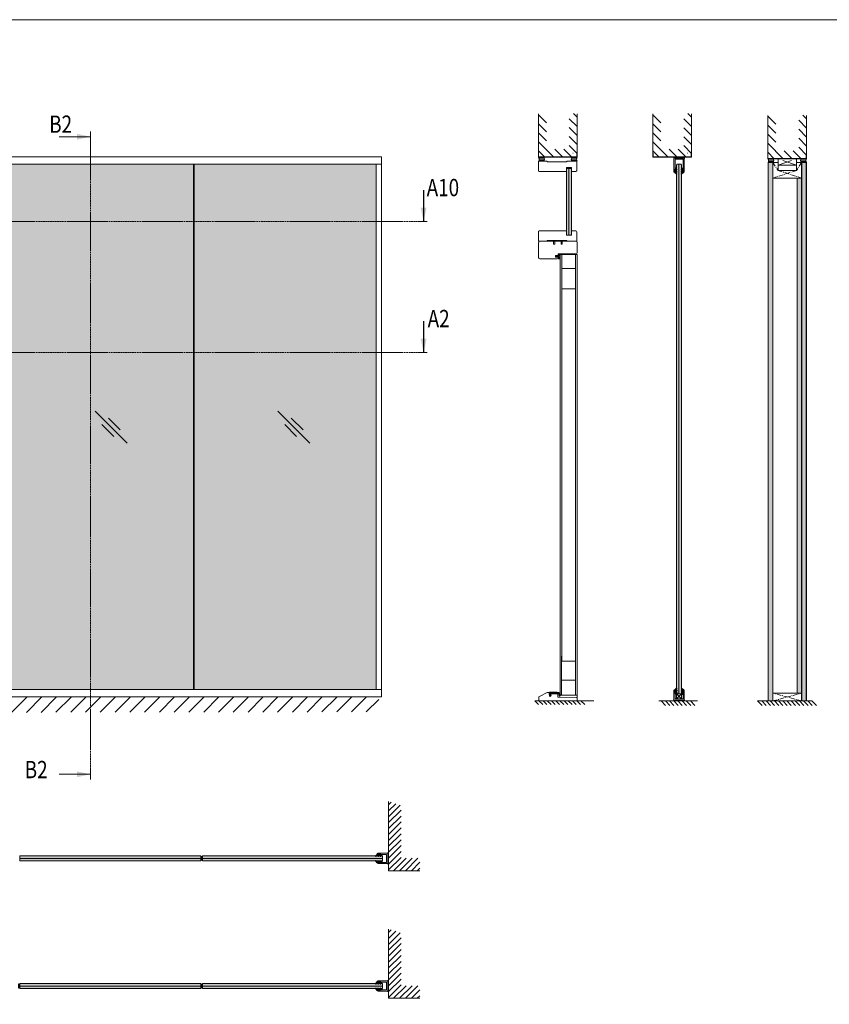
# Model space of a CAD drawing. Extents: x 8050 to 41339, y 3393 to 6330.
# Drawn here: x 15395 to 15956, y 5647 to 6330 of the extents above; entities that cross this region are included whole.
import ezdxf

# ---------------------------------------------------------------- set-up
doc = ezdxf.new("R2010")
doc.units = 0
doc.header["$LTSCALE"] = 2.5
doc.linetypes.add('CENTER', pattern=[2, 1.25, -0.25, 0.25, -0.25])
doc.linetypes.add('ISO_10', pattern=[6.5, 4, -1, 0.5, -1])
doc.layers.get('0').update_dxf_attribs({"linetype": 'CONTINUOUS'})
for name, color, linetype in [('A-SEICON-35', 3, 'CONTINUOUS'), ('A4PURSOM2', 3, 'CONTINUOUS'), ('H_', 4, 'CONTINUOUS'), ('HSHSCEN-35', 1, 'CENTER'), ('HSHSCON-25', 6, 'CONTINUOUS'), ('HSHSCON-35', 1, 'CONTINUOUS'), ('HSHSSYM-MM', 1, 'CONTINUOUS'), ('INLOOK-10', 6, 'CONTINUOUS'), ('INLOOK-25', 1, 'CONTINUOUS'), ('M-EQU-CON-35', 230, 'CONTINUOUS'), ('M_EQUIP_H_', 4, 'CONTINUOUS'), ('STG-CON-18', 1, 'CONTINUOUS'), ('STG-CON-50', 4, 'CONTINUOUS'), ('Tihend', 7, 'CONTINUOUS'), ('X-COM-FRAME', 2, 'CONTINUOUS')]:
    doc.layers.add(name, color=color, linetype=linetype)
for name, color, linetype, lineweight in [('E7', 7, 'CONTINUOUS', 70), ('Leng', 76, 'CONTINUOUS', 35), ('M_EQUIP_E5', 2, 'CONTINUOUS', 50), ('P SE0000 INLOOK GLAZY DB 36 PYSTYKARMI', 6, 'CONTINUOUS', 15), ('Peenjoon', 6, 'CONTINUOUS', 15), ('Piirjoon', 5, 'CONTINUOUS', 35), ('Piirjoon05', 5, 'CONTINUOUS', 35), ('Raamjoon035', 5, 'CONTINUOUS', 35), ('Ukseleht', 5, 'CONTINUOUS', 35)]:
    doc.layers.add(name, color=color, linetype=linetype, lineweight=lineweight)
doc.styles.add('SIMPLEX', font='simplex')
pattern_1 = [(0, (15920.34, 5902.96596), (0.3234897, 0.6469795), [0, -0.6469795])]

# ---------------------------------------------------------------- blocks, each defined once
blk = doc.blocks.new('cutarrow')
at = {"color": 0, "linetype": 'Continuous'}
blk.add_line((-8, 0), (4, 0), dxfattribs=at)
blk.add_solid([(-1.25, 1.12), (-1.25, -1.12), (4, 0)], dxfattribs=at)
at = {"color": 7, "linetype": 'Continuous', "style": 'SIMPLEX', "width": 0.8}
blk.add_attdef('A', (-11.87, 1.5), '', height=12, dxfattribs=at)
blk = doc.blocks.new('PX4_4')
at = {"layer": 'A4PURSOM2'}
h = blk.add_hatch(dxfattribs=at)
h.set_pattern_fill('_USER', color=256, angle=45, style=0, pattern_type=0)
h.set_pattern_definition([(45, (0, 0), (-0.70711, 0.70711), [])])
edge = h.paths.add_edge_path()
edge.add_line((4.9, -4), (4.3, -4))
edge.add_line((4.3, -4), (0.9, -2))
edge.add_line((0.9, -2), (-2, -2))
edge.add_line((-2, -2), (-0.5, -3.7))
edge.add_arc((-0.9, -4), 0.5, 0, 40.825, ccw=False)
edge.add_line((-0.4, -4), (-0.4, -4))
edge.add_line((-0.4, -4), (-1.2, -4))
edge.add_line((-1.2, -4), (-4.9, -2))
edge.add_line((-4.9, -2), (-7.4, -2))
edge.add_line((-7.4, -2), (-5.7, -3.6))
edge.add_arc((-6.1, -3.9), 0.5, 0, 46.559, ccw=False)
edge.add_line((-5.6, -3.9), (-5.6, -4))
edge.add_line((-5.6, -4), (-6.4, -4))
edge.add_line((-6.4, -4), (-9.7, -2.1))
edge.add_arc((-9.4, -1.4), 0.7, 108.5706, 240.0271, ccw=False)
edge.add_line((-9.6, -0.8), (-3.7, 1.2))
edge.add_arc((-3.5, 0.9), 0.4, 24, 114.5074, ccw=False)
edge.add_line((-3.1, 1), (-3.1, 1))
edge.add_arc((-3.5, 0.9), 0.4, -66, 24, ccw=False)
edge.add_line((-3.3, 0.5), (-3.6, 0.3))
edge.add_arc((-3.4, 0.1), 0.3, 125.6087, 279.2121)
edge.add_line((-3.3, -0.2), (-2, 0))
edge.add_line((-2, 0), (0, 0))
edge.add_line((0, 0), (0, 0.9))
edge.add_arc((0.5, 0.9), 0.512, 45.9384, 179.9675, ccw=False)
edge.add_arc((10.5, 5.1), 10.3, 201.5317, 235.7384)
edge.add_arc((4.4, -3.9), 0.5, 0, 55.7384, ccw=False)
edge.add_line((4.9, -3.9), (4.9, -4))
blk.add_lwpolyline([(4.9, -4), (4.3, -4), (0.9, -2), (-2, -2), (-0.5, -3.7, -0.180041), (-0.4, -4), (-0.4, -4), (-1.2, -4), (-4.9, -2), (-7.4, -2), (-5.7, -3.6, -0.205993), (-5.6, -3.9), (-5.6, -4), (-6.4, -4), (-9.7, -2.1, -0.646041), (-9.6, -0.8), (-3.7, 1.2, -0.41681), (-3.1, 1), (-3.1, 1, -0.414214), (-3.3, 0.5), (-3.6, 0.3, 0.792614), (-3.3, -0.2), (-2, 0), (0, 0), (0, 0.9, -0.662068), (0.9, 1.3, 0.150373), (4.7, -3.5, -0.248116), (4.9, -3.9), (4.9, -4)], format="xyb", dxfattribs=at)
blk = doc.blocks.new('Lävepaku_tihend_DX 959')
at = {"layer": 'Piirjoon05'}
for p, q in [((1, 0), (0, 0)), ((0, -4.6), (0, 0)), ((6.3, 0), (2, 0)), ((11.7, 0), (7.3, 0)), ((17, 0), (12.7, 0)), ((0, -4.6), (0.2, -4.8)), ((0.2, -6.1), (0, -6.1)), ((0, -6.1), (0.2, -6.3)), ((0.2, -6.1), (0.2, -4.8)), ((0.2, -8.1), (0.2, -6.3)), ((1.5, -8.1), (0.2, -8.1)), ((17.4, -1.8), (1.7, -1.8)), ((1.7, -6.4), (1.7, -1.8)), ((1.7, -6.4), (2, -5.1)), ((2, -5.1), (3, -5.4)), ((3, -5.4), (2.5, -7.4)), ((17.4, -1.8), (21.1, -1.8)), ((21.2, -0.2), (18, 0)), ((23.5, -4.3), (23.5, -8.3)), ((23.5, -8.3), (24.9, -8.3)), ((24.9, -4.2), (24.9, -8.3))]:
    blk.add_line(p, q, dxfattribs=at)
for centre, radius, start, end in [((1.5, 0), 0.5, 0, 180), ((6.8, 0), 0.5, 0, 180), ((12.2, 0), 0.5, 0, 180), ((17.5, 0), 0.5, 354.2608, 180), ((1.5, -7.1), 1, 270, 345), ((21, -4.3), 2.5, 0, 87.6728), ((21.1, -4), 3.89, 358.3616, 88.3438)]:
    blk.add_arc(centre, radius, start, end, dxfattribs=at)
blk = doc.blocks.new('tihend S6577a')
at = {"lineweight": 15}
for points in [[(4.8, -0.7), (5.2, -0.7), (5.2, -2.1, -0.250211), (4.6, -1.5, 0.935449), (4, -1.7, 0.196879), (5.2, -3), (5.2, -4, -0.249929), (4.6, -3.4, 0.935449), (4, -3.5, 0.239794), (5.6, -5, 0.174128), (6.3, -5, 0.239628), (7.9, -3.5, 0.934829), (7.3, -3.4, -0.250135), (6.6, -4), (6.6, -3, 0.196853), (7.9, -1.7, 0.934829), (7.3, -1.5, -0.250418), (6.6, -2.1), (6.6, -0.7), (7.1, -0.7, 0.339404), (7.6, -0.3), (7.6, 0), (12, 0), (12, 4), (9.2, 4, -0.101636), (8.1, 4.3, 0.087127), (5.7, 4.8), (1.2, 4.8, 0.723702), (1, 4.2), (4.4, 2.4, -0.320478), (4.6, 2.2, -0.415306), (4.3, 2), (2, 2.3, 0.406338), (0.9, 1.5, -0.337521), (0.8, 1.4, -0.414699), (0.6, 1.5, 0.008295), (0.5, 2.5, 0.922511), (0, 2.4), (0, 0.6, 0.094731), (0.1, 0.3), (0.2, 0), (4.2, 0), (4.3, -0.3, 0.339513)], [(2, 0.9), (7.2, 0.9), (8.6, 2.5, -0.177378), (9.3, 2.9, 0.414355), (9.5, 3.1, 0.383246), (9.3, 3.2, -0.126893), (8.2, 3.5, 0.110471), (5.3, 4.2), (3.2, 4.2, -0.086421), (2.3, 4.4, 0.414175), (2, 4.4, 0.415005), (2.1, 4.1, 0.039816), (2.1, 4.1, -0.041071), (4, 3.4), (4.7, 3, -0.845947), (4.2, 1.4), (2, 1.6, 0.414276), (1.6, 1.3, 0.414499), (1.9, 0.9, 0.033064)], [(11.2, 1.4), (11.2, 3.2), (10, 3.2), (8, 0.9), (10.7, 0.9, 0.41455)]]:
    blk.add_lwpolyline(points, format="xyb", close=True, dxfattribs=at)

msp = doc.modelspace()

# ---------------------------------------------------------------- hatches: boundary and pattern name
at = {"layer": 'E7', "linetype": 'Continuous', "lineweight": 15}
h = msp.add_hatch(dxfattribs=at)
h.set_pattern_fill('BRASS', color=256, scale=0.057888)
h.set_pattern_definition([(360, (15767.15123, 6193.84204), (9e-17, 0.3675888), []), (360, (15767.15123, 6194.02583), (9e-17, 0.3675888), [0.1837944, -0.0918972])])
h.paths.add_polyline_path([(15851.04, 6234.59), (15851.04, 6234.01), (15853.36, 6234.01), (15853.36, 6234.59)])
h = msp.add_hatch(color=256, dxfattribs=at)
h.set_gradient(color1=(127, 223, 255), one_color=1, tint=1, name='HEMISPHERICAL')
h.paths.add_polyline_path([(15356.42, 6229.66), (15261.9, 6229.66), (15261.9, 6189.99), (15356.42, 6189.99)])
h.paths.add_polyline_path([(15388.67, 6229.66), (15356.42, 6229.66), (15356.42, 6189.99), (15388.67, 6189.99)])
h.paths.add_polyline_path([(15388.67, 6189.99), (15356.42, 6189.99), (15356.42, 6099.18), (15388.67, 6099.18)])
h.paths.add_polyline_path([(15356.42, 6189.99), (15261.9, 6189.99), (15261.9, 6099.18), (15356.42, 6099.18)])
h.paths.add_polyline_path([(15356.42, 6099.18), (15261.9, 6099.18), (15261.9, 5865.58), (15356.42, 5865.58)])
h.paths.add_polyline_path([(15388.67, 6099.18), (15356.42, 6099.18), (15356.42, 5865.58), (15388.67, 5865.58)])
h.paths.add_polyline_path([(15515.44, 6099.18), (15389.25, 6099.18), (15389.25, 5865.58), (15515.44, 5865.58)])
h.paths.add_polyline_path([(15515.44, 6189.99), (15389.25, 6189.99), (15389.25, 6099.18), (15515.44, 6099.18)])
h.paths.add_polyline_path([(15515.44, 6229.66), (15389.25, 6229.66), (15389.25, 6189.99), (15515.44, 6189.99)])
h.paths.add_polyline_path([(15642.21, 6229.66), (15516.02, 6229.66), (15516.02, 6189.99), (15642.21, 6189.99)])
h.paths.add_polyline_path([(15642.21, 6189.99), (15516.02, 6189.99), (15516.02, 6099.18), (15642.21, 6099.18)])
h.paths.add_polyline_path([(15642.21, 6099.18), (15516.02, 6099.18), (15516.02, 5865.58), (15642.21, 5865.58)])
h = msp.add_hatch(color=256, dxfattribs=at)
h.set_gradient(color1=(127, 223, 255), color2=(127, 223, 255), tint=1)
h.paths.add_polyline_path([(15775.75, 6226.85), (15774.31, 6226.85), (15774.02, 6226.57), (15774.02, 6180.93), (15774.31, 6180.64), (15775.75, 6180.64)])
h.paths.add_polyline_path([(15777.49, 6226.56), (15777.2, 6226.85), (15775.75, 6226.85), (15775.75, 6180.64), (15777.21, 6180.64), (15777.49, 6180.93)])
h = msp.add_hatch(color=256, dxfattribs=at)
h.set_gradient(color1=(127, 223, 255), color2=(127, 223, 255))
h.paths.add_polyline_path([(15852.02, 6229.64), (15850.57, 6229.64), (15850.28, 6229.35), (15850.28, 5862.86), (15850.57, 5862.57), (15852.02, 5862.57)])
h.paths.add_polyline_path([(15853.75, 6229.35), (15853.46, 6229.64), (15852.02, 6229.64), (15852.02, 5862.57), (15853.46, 5862.57), (15853.75, 5862.86)])
h = msp.add_hatch(dxfattribs=at)
h.set_pattern_fill('BRASS', color=256, scale=0.057888)
h.set_pattern_definition([(360, (15767.1676, 5817.51543), (9e-17, 0.3675888), []), (360, (15767.1676, 5817.69923), (9e-17, 0.3675888), [0.1837944, -0.0918972])])
h.paths.add_polyline_path([(15851.02, 5858.26), (15851.02, 5857.69), (15853.33, 5857.69), (15853.33, 5858.26)])
h = msp.add_hatch(color=256, dxfattribs=at)
h.set_gradient(color1=(127, 223, 255), color2=(127, 223, 255), tint=1)
h.paths.add_polyline_path([(15520.65, 5748.53), (15502.75, 5748.53), (15395.04, 5748.53), (15395.04, 5747.09), (15395.33, 5746.8), (15502.75, 5746.8), (15520.36, 5746.8), (15520.65, 5747.09)])
h.paths.add_polyline_path([(15520.65, 5749.98), (15520.36, 5750.27), (15502.75, 5750.27), (15395.33, 5750.27), (15395.04, 5749.98), (15395.04, 5748.53), (15502.75, 5748.53), (15520.65, 5748.53)])
h = msp.add_hatch(color=256, dxfattribs=at)
h.set_gradient(color1=(127, 223, 255), color2=(127, 223, 255), tint=1)
h.paths.add_polyline_path([(15646.66, 5748.53), (15628.71, 5748.53), (15521.81, 5748.53), (15521.81, 5747.09), (15522.1, 5746.8), (15628.71, 5746.8), (15646.37, 5746.8), (15646.66, 5747.09)])
h.paths.add_polyline_path([(15646.66, 5749.98), (15646.37, 5750.27), (15628.71, 5750.27), (15522.1, 5750.27), (15521.81, 5749.98), (15521.81, 5748.53), (15628.71, 5748.53), (15646.66, 5748.53)])
h = msp.add_hatch(color=256, dxfattribs=at)
h.set_gradient(color1=(127, 223, 255), color2=(127, 223, 255), tint=1)
h.paths.add_polyline_path([(15520.65, 5660.08), (15502.75, 5660.08), (15395.04, 5660.08), (15395.04, 5658.63), (15395.33, 5658.34), (15502.75, 5658.34), (15520.36, 5658.34), (15520.65, 5658.63)])
h.paths.add_polyline_path([(15520.65, 5661.53), (15520.36, 5661.81), (15502.75, 5661.81), (15395.33, 5661.81), (15395.04, 5661.53), (15395.04, 5660.08), (15502.75, 5660.08), (15520.65, 5660.08)])
h = msp.add_hatch(color=256, dxfattribs=at)
h.set_gradient(color1=(127, 223, 255), color2=(127, 223, 255), tint=1)
h.paths.add_polyline_path([(15646.66, 5661.53), (15646.37, 5661.81), (15645.31, 5661.81), (15645.06, 5661.67), (15644.83, 5661.67), (15644.83, 5661.81), (15643.84, 5661.81), (15643.57, 5661.67), (15643.34, 5661.67), (15643.34, 5661.73), (15643.42, 5661.81), (15642.22, 5661.81), (15641.98, 5661.67), (15641.8, 5661.67), (15641.8, 5661.81), (15628.71, 5661.81), (15522.1, 5661.81), (15521.81, 5661.53), (15521.81, 5660.08), (15628.71, 5660.08), (15646.66, 5660.08)])
h.paths.add_polyline_path([(15646.66, 5660.08), (15628.71, 5660.08), (15521.81, 5660.08), (15521.81, 5658.63), (15522.1, 5658.34), (15628.71, 5658.34), (15641.86, 5658.34, -0.234778), (15641.8, 5658.46), (15641.8, 5658.49), (15641.98, 5658.49), (15642.22, 5658.34), (15643.42, 5658.34), (15643.29, 5658.49), (15643.57, 5658.49), (15643.84, 5658.34), (15644.9, 5658.34), (15644.83, 5658.4), (15644.83, 5658.49), (15645.06, 5658.49), (15645.31, 5658.34), (15646.37, 5658.34), (15646.66, 5658.63)])
at = {"layer": 'H_', "linetype": 'Continuous', "lineweight": 15}
h = msp.add_hatch(color=256, dxfattribs=at)
h.dxf.hatch_style = 1
h.set_gradient(color1=(192, 192, 192), color2=(192, 192, 192), tint=1)
h.paths.add_polyline_path([(15520.65, 5747.09, -0.32388), (15521.81, 5747.09), (15521.81, 5749.98, -0.32388), (15520.65, 5749.98)])
h = msp.add_hatch(color=256, dxfattribs=at)
h.dxf.hatch_style = 1
h.set_gradient(color1=(192, 192, 192), color2=(192, 192, 192), tint=1)
h.paths.add_polyline_path([(15395.04, 5661.53, -0.32388), (15393.88, 5661.53), (15393.88, 5658.63, -0.32388), (15395.04, 5658.63)])
h = msp.add_hatch(color=256, dxfattribs=at)
h.dxf.hatch_style = 1
h.set_gradient(color1=(192, 192, 192), color2=(192, 192, 192), tint=1)
h.paths.add_polyline_path([(15520.65, 5658.63, -0.32388), (15521.81, 5658.63), (15521.81, 5661.53, -0.32388), (15520.65, 5661.53)])
at = {"layer": 'INLOOK-10', "lineweight": 15, "ltscale": 0.5}
h = msp.add_hatch(dxfattribs=at)
h.set_pattern_fill('VINO45', color=256, scale=0.07236)
h.set_pattern_definition([(45, (-20457.557, 569.4905), (-5.1166247, 5.1166247), [])])
h.paths.add_polyline_path([(15617, 5860.48), (15062.14, 5860.48), (15062.14, 5849.34), (15610.71, 5850.02), (15617.41, 5860.48)])
h.paths.add_polyline_path([(15643.98, 5860.48), (15617, 5860.48), (15617.41, 5860.48), (15610.71, 5850.02), (15644.16, 5850.07)])
at = {"layer": 'INLOOK-25', "lineweight": 15, "ltscale": 0.5}
h = msp.add_hatch(dxfattribs=at)
h.set_pattern_fill('VINO45', color=256, scale=0.028944)
h.set_pattern_definition([(45, (-1380.9026, 4083.3344), (-2.04664987, 2.04664987), [])])
h.paths.add_polyline_path([(15650.75, 5787.95), (15659.43, 5785.31), (15659.43, 5748.68), (15672.42, 5748.68), (15672.42, 5740), (15650.75, 5740)])
h = msp.add_hatch(dxfattribs=at)
h.set_pattern_fill('VINO45', color=256, scale=0.028944)
h.set_pattern_definition([(45, (-1380.902, 3994.878), (-2.04664987, 2.04664987), [])])
h.paths.add_polyline_path([(15650.75, 5699.49), (15659.43, 5696.86), (15659.43, 5660.22), (15672.42, 5660.22), (15672.42, 5651.54), (15650.75, 5651.54)])
at = {"layer": 'M_EQUIP_H_', "linetype": 'Continuous', "lineweight": 15}
h = msp.add_hatch(dxfattribs=at)
h.set_pattern_fill('DOTS', color=3, scale=0.203773, style=0)
h.set_pattern_definition([(180, (16479.0071, 5916.57226), (-0.16174487, 0.32348974), [0, -0.32348974])])
h.paths.add_polyline_path([(15754.71, 6234.6), (15758.1, 6234.6, -0.553534), (15758.11, 6231.89), (15754.83, 6231.89, 0.283171)])
h = msp.add_hatch(dxfattribs=at)
h.set_pattern_fill('DOTS', color=3, scale=0.203773, style=0)
h.set_pattern_definition([(180, (16400.82402, 5916.57226), (-0.16174487, 0.32348974), [0, -0.32348974])])
h.paths.add_polyline_path([(15754.71, 6234.6), (15758.1, 6234.6, -0.553534), (15758.11, 6231.89), (15754.83, 6231.89, 0.283171)])
h = msp.add_hatch(dxfattribs=at)
h.set_pattern_fill('DOTS', color=3, scale=0.203773, style=0)
h.set_pattern_definition([(0, (15465.2445, 5916.57226), (0.16174487, 0.32348974), [0, -0.32348974])])
h.paths.add_polyline_path([(15781.57, 6234.6), (15778.17, 6234.6, 0.553534), (15778.16, 6231.89), (15781.44, 6231.89, -0.283171)])
h = msp.add_hatch(dxfattribs=at)
h.set_pattern_fill('DOTS', color=3, scale=0.203773, style=0)
h.set_pattern_definition([(0, (15387.0614, 5916.57226), (0.16174487, 0.32348974), [0, -0.32348974])])
h.paths.add_polyline_path([(15781.57, 6234.6), (15778.17, 6234.6, 0.553534), (15778.16, 6231.89), (15781.44, 6231.89, -0.283171)])
h = msp.add_hatch(dxfattribs=at)
h.set_pattern_fill('DOTS', color=3, scale=0.203773, style=0)
h.set_pattern_definition([(180, (16638.05236, 5915.53108), (-0.16174487, 0.32348974), [0, -0.32348974])])
h.paths.add_polyline_path([(15913.75, 6233.56), (15917.15, 6233.56, -0.553534), (15917.16, 6230.85), (15913.88, 6230.85, 0.283171)])
h = msp.add_hatch(dxfattribs=at)
h.set_pattern_fill('DOTS', color=3, scale=0.203773, style=0)
h.set_pattern_definition([(180, (16559.86926, 5915.53108), (-0.16174487, 0.32348974), [0, -0.32348974])])
h.paths.add_polyline_path([(15913.75, 6233.56), (15917.15, 6233.56, -0.553534), (15917.16, 6230.85), (15913.88, 6230.85, 0.283171)])
h = msp.add_hatch(dxfattribs=at)
h.set_pattern_fill('DOTS', color=3, scale=0.203773, style=0)
h.set_pattern_definition([(0, (15624.28974, 5915.53108), (0.16174487, 0.32348974), [0, -0.32348974])])
h.paths.add_polyline_path([(15940.61, 6233.56), (15937.22, 6233.56, 0.553534), (15937.2, 6230.85), (15940.48, 6230.85, -0.283171)])
h = msp.add_hatch(dxfattribs=at)
h.set_pattern_fill('DOTS', color=3, scale=0.203773, style=0)
h.set_pattern_definition([(0, (15546.10665, 5915.53108), (0.16174487, 0.32348974), [0, -0.32348974])])
h.paths.add_polyline_path([(15940.61, 6233.56), (15937.22, 6233.56, 0.553534), (15937.2, 6230.85), (15940.48, 6230.85, -0.283171)])
h = msp.add_hatch(dxfattribs=at)
h.set_pattern_fill('DOTS', scale=0.407546, style=0)
h.set_pattern_definition(pattern_1)
h.paths.add_polyline_path([(15917.09, 5857.69), (15914.02, 5857.69), (15914.02, 6230.85), (15917.09, 6230.85)])
h = msp.add_hatch(dxfattribs=at)
h.set_pattern_fill('DOTS', scale=0.407546, style=0)
h.set_pattern_definition(pattern_1)
h.paths.add_polyline_path([(15940.33, 5857.69), (15937.26, 5857.69), (15937.26, 6230.85), (15940.33, 6230.85)])
h = msp.add_hatch(dxfattribs=at)
h.set_pattern_fill('DOTS', scale=0.407546, style=0)
h.set_pattern_definition([(0, (15917.1253, 5892.2213), (0.3234897, 0.6469795), [0, -0.6469795])])
h.paths.add_polyline_path([(15937.11, 5863.12), (15934.04, 5863.12), (15934.04, 6220.1), (15937.11, 6220.1)])
at = {"layer": 'Tihend', "lineweight": 15}
for points in [[(15768.54, 5863.37), (15767.61, 5863.4, 1.051381), (15767.33, 5863.42), (15766.08, 5863.42, 1), (15765.79, 5863.42), (15764.52, 5863.42, 1), (15764.23, 5863.42), (15762.98, 5863.42, 1), (15762.7, 5863.42), (15762.41, 5863.42), (15762.41, 5862.08), (15762.46, 5862.03), (15762.46, 5861.65), (15762.41, 5861.65), (15762.46, 5861.59), (15762.46, 5861.07), (15762.84, 5861.07, 0.339454), (15763.12, 5861.29), (15763.27, 5861.87), (15763, 5861.94), (15762.9, 5861.56), (15762.9, 5862.89), (15767.44, 5862.89), (15768.51, 5862.89, -0.403125), (15769.21, 5862.17), (15769.21, 5861.02), (15769.62, 5861.02), (15769.62, 5862.21), (15769.62, 5862.28, 0.394813)], [(15650.16, 5749.7), (15650.46, 5749.7), (15650.75, 5749.7), (15650.75, 5747.37), (15650.16, 5747.37)], [(15650.17, 5661.24), (15650.46, 5661.24), (15650.75, 5661.24), (15650.75, 5658.91), (15650.17, 5658.92)]]:
    msp.add_hatch(color=256, dxfattribs=at).paths.add_polyline_path(points)

# ---------------------------------------------------------------- linework, layer by layer
at = {"color": 0, "linetype": 'Continuous', "lineweight": 15}
for p, q in [((15422.5, 6248.77), (15444.17, 6248.77)), ((15422.5, 5806.83), (15444.17, 5806.83))]:
    msp.add_line(p, q, dxfattribs=at)
at = {"color": 3, "lineweight": 15}
msp.add_line((15645.83, 6234.72), (15090.27, 6234.72), dxfattribs=at)
at = {"color": 1, "linetype": 'Continuous', "lineweight": 15}
msp.add_line((15645.83, 6234.72), (15645.83, 5860.52), dxfattribs=at)
at = {"color": 7, "lineweight": 15}
msp.add_line((15645.83, 6229.66), (15258.28, 6229.66), dxfattribs=at)
at = {"lineweight": 15}
for p, q in [((15515.44, 6229.66), (15515.44, 5865.58)), ((15516.02, 6229.66), (15516.02, 5865.58)), ((15642.21, 6229.66), (15642.21, 5865.58)), ((15469.51, 6036.26), (15447.26, 6058.5)), ((15596.28, 6036.26), (15574.03, 6058.5)), ((15460.23, 6041.05), (15452.06, 6049.22)), ((15464.71, 6045.54), (15456.54, 6053.71)), ((15587, 6041.05), (15578.83, 6049.22)), ((15591.48, 6045.54), (15583.31, 6053.71)), ((15645.83, 5865.58), (15258.28, 5865.58))]:
    msp.add_line(p, q, dxfattribs=at)
at = {"color": 1, "lineweight": 15}
msp.add_line((15645.83, 5860.52), (15055.32, 5860.52), dxfattribs=at)
for points in [[(15849.6, 6233.14), (15854.81, 6233.14, -0.414214), (15854.95, 6233), (15854.95, 6226.66, 0.063114), (15854.95, 6226.64), (15855.23, 6225.56, -0.063114), (15855.24, 6225.49), (15855.24, 6224.94, -0.648232), (15855.09, 6224.87, 0.648232), (15854.95, 6224.81), (15854.95, 6224.46, 0.414214), (15855.24, 6224.17), (15855.53, 6224.17, 0.414214), (15855.82, 6224.46), (15855.82, 6233.63, -0.182676), (15855.89, 6233.82, 1.104876), (15855.42, 6234.16, -0.267949), (15855.17, 6234.01), (15849.23, 6234.01, -0.267949), (15848.98, 6234.16, 1.104876), (15848.51, 6233.82, -0.182676), (15848.58, 6233.63), (15848.58, 6224.46, 0.414214), (15848.87, 6224.17), (15849.16, 6224.17, 0.414214), (15849.45, 6224.46), (15849.45, 6224.81, 0.648232), (15849.31, 6224.87, -0.648232), (15849.16, 6224.94), (15849.16, 6225.49, -0.063114), (15849.17, 6225.56), (15849.45, 6226.64, 0.063114), (15849.45, 6226.66), (15849.45, 6233, -0.414214)], [(15849.57, 5859.13), (15854.78, 5859.13, 0.414214), (15854.93, 5859.28), (15854.93, 5862.72, -0.063114), (15854.93, 5862.74), (15855.21, 5863.82, 0.063114), (15855.22, 5863.89), (15855.22, 5864.44, 0.648232), (15855.07, 5864.51, -0.648232), (15854.93, 5864.57), (15854.93, 5864.92, -0.414214), (15855.22, 5865.21), (15855.51, 5865.21, -0.414214), (15855.8, 5864.92), (15855.8, 5858.65, 0.182676), (15855.87, 5858.46, -1.104876), (15855.4, 5858.12, 0.267949), (15855.15, 5858.26), (15849.21, 5858.26, 0.267949), (15848.95, 5858.12, -1.104876), (15848.49, 5858.46, 0.182676), (15848.56, 5858.65), (15848.56, 5864.92, -0.414214), (15848.85, 5865.21), (15849.14, 5865.21, -0.414214), (15849.43, 5864.92), (15849.43, 5864.57, -0.648232), (15849.28, 5864.51, 0.648232), (15849.14, 5864.44), (15849.14, 5863.89, 0.063114), (15849.15, 5863.82), (15849.42, 5862.74, -0.063114), (15849.43, 5862.72), (15849.43, 5859.28, 0.414214)], [(15649.3, 5745.93), (15649.3, 5751.14, 0.414214), (15649.15, 5751.28), (15645.71, 5751.28, -0.063114), (15645.69, 5751.29), (15644.61, 5751.56, 0.063114), (15644.54, 5751.57), (15643.98, 5751.57, 0.648232), (15643.92, 5751.43, -0.648232), (15643.86, 5751.28), (15643.51, 5751.28, -0.414214), (15643.22, 5751.57), (15643.22, 5751.86, -0.414214), (15643.51, 5752.15), (15649.78, 5752.15, 0.182676), (15649.97, 5752.22, -1.104876), (15650.31, 5751.76, 0.267949), (15650.16, 5751.51), (15650.16, 5745.56, 0.267949), (15650.31, 5745.31, -1.104876), (15649.97, 5744.84, 0.182676), (15649.78, 5744.92), (15643.51, 5744.92, -0.414214), (15643.22, 5745.21), (15643.22, 5745.5, -0.414214), (15643.51, 5745.78), (15643.86, 5745.78, -0.648232), (15643.92, 5745.64, 0.648232), (15643.98, 5745.5), (15644.54, 5745.5, 0.063114), (15644.61, 5745.5), (15645.69, 5745.78, -0.063114), (15645.71, 5745.78), (15649.15, 5745.78, 0.414214)], [(15649.3, 5657.47), (15649.3, 5662.68, 0.414214), (15649.15, 5662.83), (15645.71, 5662.83, -0.063114), (15645.69, 5662.83), (15644.61, 5663.11, 0.063114), (15644.54, 5663.12), (15643.98, 5663.12, 0.648232), (15643.92, 5662.97, -0.648232), (15643.86, 5662.83), (15643.51, 5662.83, -0.414214), (15643.22, 5663.12), (15643.22, 5663.41, -0.414214), (15643.51, 5663.7), (15649.78, 5663.7, 0.182676), (15649.97, 5663.77, -1.104876), (15650.31, 5663.3, 0.267949), (15650.17, 5663.05), (15650.17, 5657.11, 0.267949), (15650.31, 5656.86, -1.104876), (15649.97, 5656.39, 0.182676), (15649.78, 5656.46), (15643.51, 5656.46, -0.414214), (15643.22, 5656.75), (15643.22, 5657.04, -0.414214), (15643.51, 5657.33), (15643.86, 5657.33, -0.648232), (15643.92, 5657.18, 0.648232), (15643.98, 5657.04), (15644.54, 5657.04, 0.063114), (15644.61, 5657.05), (15645.69, 5657.33, -0.063114), (15645.71, 5657.33), (15649.15, 5657.33, 0.414214)]]:
    msp.add_lwpolyline(points, format="xyb", close=True, dxfattribs=at)
at = {"color": 0, "linetype": 'Continuous', "lineweight": 15}
for points in [[(15434.69, 6250.8), (15434.69, 6246.74), (15444.17, 6248.77)], [(15434.69, 5804.8), (15434.69, 5808.86), (15444.17, 5806.83)]]:
    msp.add_solid(points, dxfattribs=at)
at = {"layer": 'A-SEICON-35', "linetype": 'Continuous', "lineweight": 15}
for p, q in [((15913.86, 6230.85), (15913.88, 5857.69)), ((15914.02, 6230.85), (15914.02, 5857.69)), ((15917.09, 6230.85), (15917.09, 5857.69)), ((15917.26, 6230.85), (15917.26, 5857.69)), ((15937.09, 6230.85), (15937.09, 5863.12)), ((15937.26, 6230.85), (15937.26, 5857.69)), ((15940.33, 6230.85), (15940.33, 5857.69)), ((15940.49, 6230.85), (15940.49, 5857.69))]:
    msp.add_line(p, q, dxfattribs=at)
at = {"layer": 'A-SEICON-35', "color": 3, "linetype": 'Continuous', "lineweight": 15}
for p, q in [((15917.26, 6230.85), (15917.26, 5857.69)), ((15937.09, 6230.85), (15937.09, 5863.12))]:
    msp.add_line(p, q, dxfattribs=at)
at = {"layer": 'E7', "color": 3, "lineweight": 15}
for p, q in [((15777.88, 6231.89), (15781.28, 6231.89)), ((15917.26, 6230.85), (15913.86, 6230.85))]:
    msp.add_line(p, q, dxfattribs=at)
at = {"layer": 'E7', "linetype": 'Continuous', "lineweight": 15}
for p, q in [((15852.2, 6234.72), (15853.36, 6234.72)), ((15839.78, 5857.69), (15842.85, 5854.62)), ((15842.67, 5857.69), (15845.74, 5854.62)), ((15845.57, 5857.69), (15848.64, 5854.62)), ((15848.46, 5857.69), (15851.53, 5854.62)), ((15851.36, 5857.69), (15854.43, 5854.62)), ((15854.25, 5857.69), (15857.32, 5854.62)), ((15857.15, 5857.69), (15860.22, 5854.62)), ((15860.04, 5857.69), (15863.11, 5854.62)), ((15906.66, 5857.69), (15909.73, 5854.62)), ((15909.56, 5857.69), (15912.63, 5854.62)), ((15912.45, 5857.69), (15915.52, 5854.62)), ((15915.35, 5857.69), (15918.42, 5854.62)), ((15918.24, 5857.69), (15921.31, 5854.62)), ((15921.13, 5857.69), (15924.2, 5854.62)), ((15924.03, 5857.69), (15927.1, 5854.62)), ((15926.92, 5857.69), (15929.99, 5854.62)), ((15929.82, 5857.69), (15932.89, 5854.62)), ((15932.71, 5857.69), (15935.78, 5854.62)), ((15935.61, 5857.69), (15938.68, 5854.62)), ((15938.5, 5857.69), (15941.57, 5854.62)), ((15941.4, 5857.69), (15944.47, 5854.62)), ((15944.29, 5857.69), (15947.36, 5854.62)), ((15502.75, 5748.53), (15395.04, 5748.53)), ((15520.65, 5748.53), (15502.75, 5748.53)), ((15628.71, 5748.53), (15521.81, 5748.53)), ((15646.66, 5748.53), (15628.71, 5748.53)), ((15502.75, 5660.08), (15395.04, 5660.08)), ((15520.65, 5660.08), (15502.75, 5660.08)), ((15628.71, 5660.08), (15521.81, 5660.08)), ((15646.66, 5660.08), (15628.71, 5660.08))]:
    msp.add_line(p, q, dxfattribs=at)
at = {"layer": 'E7', "color": 1, "linetype": 'Continuous', "lineweight": 15}
for p, q in [((15775.75, 6226.85), (15775.75, 6180.64)), ((15852.02, 6229.64), (15852.02, 5862.55))]:
    msp.add_line(p, q, dxfattribs=at)
at = {"layer": 'E7', "color": 1, "lineweight": 15}
for p, q in [((15920.79, 6225.41), (15920.79, 6230.85)), ((15933.55, 6225.41), (15933.55, 6230.85))]:
    msp.add_line(p, q, dxfattribs=at)
at = {"layer": 'E7', "lineweight": 15}
msp.add_line((15934.04, 5863.12), (15934.04, 6220.1), dxfattribs=at)
at = {"layer": 'E7', "linetype": 'Continuous', "lineweight": 15}
for points in [[(15853.36, 6234.59), (15851.04, 6234.59)], [(15754.83, 6176.28), (15781.47, 6176.28)], [(15913.88, 5857.69), (15940.51, 5857.69)]]:
    msp.add_lwpolyline(points, dxfattribs=at)
for points in [[(15851.04, 6234.01), (15853.36, 6234.01), (15853.36, 6234.59), (15851.04, 6234.59)], [(15851.02, 5857.69), (15853.33, 5857.69), (15853.33, 5858.26), (15851.02, 5858.26)]]:
    msp.add_lwpolyline(points, close=True, dxfattribs=at)
at = {"layer": 'E7', "lineweight": 15}
for centre, radius, start, end in [((15752.57, 6233.14), 2.59, 331.09019, 34.33259), ((15752.57, 6233.14), 2.59, 331.09019, 34.33259), ((15757.26, 6233.24), 1.6, 302.32856, 58.19257), ((15757.26, 6233.24), 1.6, 302.32856, 58.19257), ((15779.01, 6233.24), 1.6, 121.80743, 237.67144), ((15779.01, 6233.24), 1.6, 121.80743, 237.67144), ((15783.71, 6233.14), 2.59, 145.66741, 208.90981), ((15783.71, 6233.14), 2.59, 145.66741, 208.90981), ((15911.61, 6232.1), 2.59, 331.09019, 34.33259), ((15911.61, 6232.1), 2.59, 331.09019, 34.33259), ((15916.3, 6232.2), 1.6, 302.32856, 58.19257), ((15916.3, 6232.2), 1.6, 302.32856, 58.19257), ((15938.06, 6232.2), 1.6, 121.80743, 237.67144), ((15938.06, 6232.2), 1.6, 121.80743, 237.67144), ((15942.75, 6232.1), 2.59, 145.66741, 208.90981), ((15942.75, 6232.1), 2.59, 145.66741, 208.90981), ((15521.23, 5750.78), 0.987, 234.10784, 305.89216), ((15521.23, 5746.29), 0.987, 54.10784, 125.89216), ((15394.46, 5662.33), 0.987, 234.10784, 305.89216), ((15394.46, 5657.83), 0.987, 54.10784, 125.89216), ((15521.23, 5662.33), 0.987, 234.10784, 305.89216), ((15521.23, 5657.83), 0.987, 54.10784, 125.89216)]:
    msp.add_arc(centre, radius, start, end, dxfattribs=at)
at = {"layer": 'HSHSCEN-35', "color": 7, "linetype": 'ISO_10', "lineweight": 15, "ltscale": 0.3}
for p, q in [((15917.26, 6230.85), (15920.79, 6225.41)), ((15933.55, 6225.41), (15917.26, 6220.1)), ((15920.79, 6225.41), (15937.09, 6220.1)), ((15937.09, 6230.85), (15933.55, 6225.41)), ((15917.28, 5857.69), (15937.12, 5863.12)), ((15937.12, 5857.69), (15917.28, 5863.12))]:
    msp.add_line(p, q, dxfattribs=at)
at = {"layer": 'HSHSCON-25', "color": 7, "linetype": 'Continuous', "lineweight": 15}
for p, q in [((15754.73, 6237.38), (15754.73, 6234.6)), ((15781.36, 6234.74), (15754.73, 6234.74)), ((15781.36, 6234.74), (15754.73, 6234.74)), ((15781.36, 6234.6), (15754.73, 6234.6)), ((15781.36, 6234.6), (15754.73, 6234.6)), ((15778.72, 6237.38), (15778.59, 6237.38)), ((15781.36, 6237.38), (15781.36, 6234.6)), ((15781.36, 6237.38), (15781.36, 6234.6)), ((15834.05, 6237.36), (15834.05, 6234.59)), ((15860.68, 6234.72), (15834.05, 6234.72)), ((15860.68, 6234.59), (15834.05, 6234.59)), ((15834.26, 6237.36), (15834.26, 6234.59)), ((15834.26, 6237.36), (15834.26, 6234.59)), ((15834.26, 6234.72), (15860.88, 6234.72)), ((15834.26, 6234.59), (15860.88, 6234.59)), ((15858.04, 6237.36), (15857.9, 6237.36)), ((15860.67, 6237.36), (15860.67, 6234.59)), ((15860.68, 6237.36), (15860.68, 6234.59)), ((15860.68, 6237.36), (15860.68, 6234.59)), ((15860.88, 6237.36), (15860.88, 6234.59)), ((15913.78, 6236.33), (15913.78, 6233.56)), ((15940.4, 6233.69), (15913.78, 6233.69)), ((15940.4, 6233.69), (15913.78, 6233.69)), ((15940.4, 6233.56), (15913.78, 6233.56)), ((15940.4, 6233.56), (15913.78, 6233.56)), ((15937.76, 6236.33), (15937.63, 6236.33)), ((15940.4, 6236.33), (15940.4, 6233.56)), ((15940.4, 6236.33), (15940.4, 6233.56))]:
    msp.add_line(p, q, dxfattribs=at)
at = {"layer": 'HSHSCON-35', "linetype": 'Continuous', "lineweight": 15, "ltscale": 0.5}
for p, q in [((15917.26, 6220.1), (15917.26, 6230.85)), ((15917.26, 6230.85), (15920.79, 6230.85)), ((15920.79, 6225.41), (15933.55, 6225.41)), ((15933.55, 6230.85), (15937.09, 6230.85)), ((15937.09, 6230.85), (15937.09, 6220.1)), ((15917.26, 6220.1), (15937.09, 6220.1)), ((15937.12, 5863.12), (15917.28, 5863.12)), ((15917.29, 5863.12), (15917.29, 5857.69)), ((15937.12, 5857.69), (15937.12, 5863.12))]:
    msp.add_line(p, q, dxfattribs=at)
at = {"layer": 'HSHSSYM-MM', "color": 5, "linetype": 'Continuous', "lineweight": 15, "ltscale": 0.5}
for points in [[(15444.17, 6252.38), (15444.17, 6245.16)], [(15675.06, 6189.99), (15672.65, 6189.99)], [(15675.06, 6189.99), (15677.48, 6189.99)], [(15675.06, 6099.18), (15672.65, 6099.18)], [(15675.06, 6099.18), (15677.48, 6099.18)], [(15444.17, 5803.22), (15444.17, 5810.45)], [(15444.17, 5803.22), (15444.17, 5810.45)]]:
    msp.add_lwpolyline(points, dxfattribs=at)
at = {"layer": 'HSHSSYM-MM', "color": 3, "linetype": 'ISO_10', "lineweight": 15, "ltscale": 0.1}
for points in [[(15444.17, 5810.45), (15444.17, 6245.16)], [(15047.37, 6189.99), (15672.65, 6189.99)], [(15047.37, 6099.18), (15672.65, 6099.18)]]:
    msp.add_lwpolyline(points, dxfattribs=at)
at = {"layer": 'INLOOK-10', "lineweight": 15, "ltscale": 0.5}
for p, q in [((15754.71, 6234.6), (15754.71, 6264.57)), ((15781.57, 6264.57), (15781.57, 6234.6)), ((15834.02, 6234.59), (15834.02, 6264.56)), ((15860.88, 6264.56), (15860.88, 6234.59)), ((15913.75, 6233.56), (15913.75, 6263.53)), ((15940.61, 6263.53), (15940.61, 6233.56))]:
    msp.add_line(p, q, dxfattribs=at)
at = {"layer": 'INLOOK-10', "linetype": 'Continuous', "lineweight": 15}
for p, q in [((15760.21, 6258.45), (15754.71, 6263.95)), ((15781.57, 6255.77), (15776.06, 6261.28)), ((15781.57, 6262.24), (15779, 6264.81)), ((15839.53, 6258.43), (15834.02, 6263.94)), ((15860.88, 6255.76), (15855.38, 6261.26)), ((15860.88, 6262.23), (15858.31, 6264.8)), ((15919.26, 6257.4), (15913.75, 6262.91)), ((15940.61, 6254.73), (15935.11, 6260.24)), ((15940.61, 6261.2), (15938.04, 6263.77)), ((15760.21, 6252.22), (15754.71, 6257.72)), ((15781.57, 6249.54), (15776.06, 6255.05)), ((15839.53, 6252.21), (15834.02, 6257.71)), ((15860.88, 6249.53), (15855.38, 6255.04)), ((15919.26, 6251.18), (15913.75, 6256.68)), ((15940.61, 6248.5), (15935.11, 6254.01)), ((15760.21, 6245.99), (15754.71, 6251.49)), ((15765.37, 6234.6), (15754.71, 6245.27)), ((15781.57, 6243.32), (15776.06, 6248.82)), ((15839.53, 6245.98), (15834.02, 6251.48)), ((15844.69, 6234.59), (15834.02, 6245.25)), ((15860.88, 6243.3), (15855.38, 6248.81)), ((15919.26, 6244.95), (15913.75, 6250.45)), ((15940.61, 6242.28), (15935.11, 6247.78)), ((15759.14, 6234.6), (15754.71, 6239.04)), ((15771.6, 6234.6), (15766.09, 6240.11)), ((15777.82, 6234.6), (15772.32, 6240.11)), ((15781.57, 6237.09), (15776.06, 6242.59)), ((15838.46, 6234.59), (15834.02, 6239.03)), ((15850.91, 6234.59), (15845.41, 6240.1)), ((15857.14, 6234.59), (15851.64, 6240.1)), ((15860.88, 6237.08), (15855.38, 6242.58)), ((15924.41, 6233.56), (15913.75, 6244.23)), ((15930.64, 6233.56), (15925.14, 6239.07)), ((15936.87, 6233.56), (15931.37, 6239.07)), ((15940.61, 6236.05), (15935.11, 6241.55)), ((15918.19, 6233.56), (15913.75, 6238))]:
    msp.add_line(p, q, dxfattribs=at)
at = {"layer": 'Leng', "lineweight": 15}
for p, q in [((15769.71, 6167.16), (15781.46, 6167.16)), ((15769.67, 5861.59), (15781.42, 5861.59))]:
    msp.add_line(p, q, dxfattribs=at)
at = {"layer": 'M-EQU-CON-35', "color": 230, "linetype": 'Continuous', "lineweight": 15}
for p, q in [((15754.63, 6225.23), (15754.63, 6231.31)), ((15755.21, 6231.89), (15760.71, 6231.89)), ((15760.71, 6231.31), (15760.71, 6231.89)), ((15760.71, 6231.31), (15774.31, 6231.31)), ((15774.31, 6231.31), (15774.31, 6231.89)), ((15774.31, 6231.89), (15780.68, 6231.89)), ((15781.26, 6225.23), (15781.26, 6231.31)), ((15774.02, 6224.65), (15755.21, 6224.65)), ((15777.49, 6227.55), (15774.02, 6227.55)), ((15774.02, 6224.65), (15774.02, 6227.55)), ((15777.49, 6224.65), (15777.49, 6227.55)), ((15780.68, 6224.65), (15777.49, 6224.65)), ((15774.02, 6183.51), (15755.21, 6183.51)), ((15774.02, 6183.51), (15774.02, 6180.62)), ((15777.49, 6183.51), (15777.49, 6180.62)), ((15780.68, 6183.51), (15777.49, 6183.51)), ((15754.63, 6182.93), (15754.63, 6176.86)), ((15760.71, 6176.86), (15774.31, 6176.86)), ((15760.71, 6176.86), (15760.71, 6176.28)), ((15777.49, 6180.62), (15774.02, 6180.62)), ((15774.31, 6176.86), (15774.31, 6176.28)), ((15781.26, 6182.93), (15781.26, 6176.86)), ((15755.21, 6176.28), (15760.71, 6176.28)), ((15774.31, 6176.28), (15780.68, 6176.28)), ((15757.37, 5857.69), (15785.73, 5857.69))]:
    msp.add_line(p, q, dxfattribs=at)
for centre, start, end in [((15755.21, 6231.31), 90, 180), ((15780.68, 6231.31), 0, 90), ((15755.21, 6225.23), 180, 270), ((15780.68, 6225.23), 270, 0), ((15755.21, 6182.93), 90, 180), ((15780.68, 6182.93), 0, 90), ((15755.21, 6176.86), 180, 270), ((15780.68, 6176.86), 270, 0)]:
    msp.add_arc(centre, 0.579, start, end, dxfattribs=at)
at = {"layer": 'M_EQUIP_E5', "lineweight": 15}
for p, q in [((15850.5, 5859.19), (15853.86, 5862.55)), ((15853.86, 5859.19), (15850.5, 5862.55))]:
    msp.add_line(p, q, dxfattribs=at)
msp.add_lwpolyline([(15853.86, 5862.55), (15850.5, 5862.55), (15850.5, 5859.19), (15853.86, 5859.19)], close=True, dxfattribs=at)
at = {"layer": 'P SE0000 INLOOK GLAZY DB 36 PYSTYKARMI', "linetype": 'Continuous', "lineweight": 15}
msp.add_lwpolyline([(13876.71, 4862.27), (15976.71, 4862.27), (15976.71, 6329.89), (13876.71, 6329.89)], close=True, dxfattribs=at)
at = {"layer": 'Piirjoon', "lineweight": 15}
for p, q in [((15755.56, 6176.28), (15765.11, 6176.28)), ((15765.11, 6176.28), (15765.11, 6174.25)), ((15765.11, 6174.25), (15765.98, 6174.25)), ((15765.11, 6174.25), (15765.98, 6174.25)), ((15765.98, 6176.28), (15770.32, 6176.28)), ((15770.32, 6174.25), (15771.19, 6174.25)), ((15771.19, 6176.28), (15780.74, 6176.28)), ((15771.19, 6174.25), (15771.19, 6176.28))]:
    msp.add_line(p, q, dxfattribs=at)
at = {"layer": 'Piirjoon05', "lineweight": 15}
for p, q in [((15754.83, 6175.55), (15754.83, 6164.84)), ((15755.56, 6176.28), (15765.11, 6176.28)), ((15765.11, 6175.55), (15765.11, 6174.25)), ((15765.98, 6176.28), (15770.32, 6176.28)), ((15765.98, 6176.28), (15765.98, 6174.25)), ((15770.32, 6174.25), (15770.32, 6176.28)), ((15771.19, 6176.28), (15780.74, 6176.28)), ((15771.19, 6174.25), (15771.19, 6175.55)), ((15781.46, 6168.32), (15781.46, 6175.55)), ((15755.56, 6164.12), (15767.71, 6164.12)), ((15766.41, 6165.28), (15766.41, 6166.44)), ((15766.41, 6166.44), (15768.44, 6166.44)), ((15768.44, 6165.28), (15766.41, 6165.28)), ((15768.44, 6167.59), (15780.74, 6167.59)), ((15768.44, 6166.44), (15768.44, 6167.59)), ((15768.44, 6165.28), (15768.44, 6164.8)), ((15760.67, 5863.47), (15755.36, 5860.75)), ((15762.41, 5863.47), (15760.67, 5863.47)), ((15762.41, 5863.47), (15760.96, 5863.47)), ((15762.41, 5860.87), (15762.41, 5863.47)), ((15763.27, 5860.87), (15763.27, 5862.89)), ((15763.27, 5862.89), (15768.19, 5862.89)), ((15768.19, 5861.93), (15768.19, 5862.89)), ((15754.88, 5860.07), (15754.88, 5857.69)), ((15781.51, 5857.69), (15754.88, 5857.69)), ((15762.41, 5860.87), (15763.27, 5860.87)), ((15768.19, 5860.29), (15768.19, 5861.93)), ((15768.19, 5860.29), (15780.78, 5860)), ((15769.99, 5862.46), (15769.98, 5862.46)), ((15781.51, 5857.69), (15781.51, 5859.28))]:
    msp.add_line(p, q, dxfattribs=at)
for centre, start, end in [((15755.56, 6175.55), 90, 180), ((15755.56, 6175.55), 90, 180), ((15780.74, 6175.55), 0, 90), ((15780.74, 6175.55), 0, 90), ((15755.56, 6164.84), 180, 270), ((15767.71, 6164.84), 270, 0), ((15780.74, 6168.32), 270, 0), ((15755.6, 5860.07), 109.33481, 180), ((15780.78, 5859.28), 0, 90)]:
    msp.add_arc(centre, 0.724, start, end, dxfattribs=at)
at = {"layer": 'Raamjoon035', "lineweight": 15}
for points in [[(15650.16, 5747.37), (15650.75, 5747.37), (15650.75, 5749.7), (15650.16, 5749.7)], [(15650.17, 5658.91), (15650.75, 5658.91), (15650.75, 5661.24), (15650.17, 5661.24)]]:
    msp.add_lwpolyline(points, close=True, dxfattribs=at)
at = {"layer": 'STG-CON-18', "lineweight": 15}
for p, q in [((15754.7, 5855.26), (15752.08, 5857.69)), ((15757.61, 5855.26), (15754.99, 5857.69)), ((15760.53, 5855.26), (15757.9, 5857.69)), ((15763.44, 5855.26), (15760.82, 5857.69)), ((15766.35, 5855.26), (15763.73, 5857.69)), ((15769.26, 5855.26), (15766.64, 5857.69)), ((15772.17, 5855.26), (15769.55, 5857.69)), ((15775.09, 5855.26), (15772.46, 5857.69)), ((15778, 5855.26), (15775.38, 5857.69)), ((15780.91, 5855.26), (15778.29, 5857.69)), ((15783.82, 5855.26), (15781.2, 5857.69)), ((15786.73, 5855.26), (15784.11, 5857.69))]:
    msp.add_line(p, q, dxfattribs=at)
at = {"layer": 'STG-CON-50', "color": 4, "linetype": 'Continuous', "lineweight": 15}
for p, q in [((15793.07, 5857.69), (15752.08, 5857.69)), ((15838.2, 5857.69), (15865.06, 5857.69)), ((15906.66, 5857.69), (15944.29, 5857.69))]:
    msp.add_line(p, q, dxfattribs=at)
at = {"layer": 'Ukseleht', "lineweight": 15}
for p, q in [((15769.71, 5861.59), (15769.71, 6167.16)), ((15770.81, 5885.33), (15770.81, 6167.16)), ((15780.36, 6167.16), (15780.36, 5861.59)), ((15781.46, 6167.16), (15781.46, 5859.53)), ((15778.52, 6157.32), (15770.81, 6157.32)), ((15778.52, 6157.32), (15780.36, 6157.32)), ((15770.81, 6143.43), (15780.36, 6143.43)), ((15769.67, 5861.59), (15769.67, 5888.61)), ((15770.77, 5861.59), (15770.77, 5888.61)), ((15780.32, 5885.33), (15770.77, 5885.33)), ((15780.32, 5861.59), (15780.32, 5888.61)), ((15781.42, 5861.59), (15781.42, 5888.61)), ((15780.32, 5872.01), (15770.77, 5872.01))]:
    msp.add_line(p, q, dxfattribs=at)
at = {"layer": 'X-COM-FRAME', "color": 3, "lineweight": 15}
for p, q in [((15754.64, 6231.89), (15758.04, 6231.89)), ((15940.49, 6230.85), (15937.09, 6230.85))]:
    msp.add_line(p, q, dxfattribs=at)
at = {"layer": 'X-COM-FRAME', "linetype": 'ISO_10', "lineweight": 15}
for p, q in [((15920.79, 6229.07), (15933.55, 6233.56)), ((15933.55, 6229.07), (15920.79, 6233.56))]:
    msp.add_line(p, q, dxfattribs=at)
at = {"layer": 'X-COM-FRAME', "lineweight": 15}
msp.add_lwpolyline([(15920.79, 6229.07), (15920.79, 6233.56), (15933.55, 6233.56), (15933.55, 6229.07)], close=True, dxfattribs=at)
at = {"layer": 'X-COM-FRAME', "color": 1, "linetype": 'Continuous', "lineweight": 15}
for points in [[(15774.02, 6226.57), (15774.31, 6226.85), (15777.2, 6226.85), (15777.49, 6226.56), (15777.49, 6180.93)], [(15777.49, 6224.65), (15777.49, 6180.93), (15777.21, 6180.64), (15774.31, 6180.64), (15774.02, 6180.93), (15774.02, 6226.57)], [(15650.75, 5788.01), (15650.75, 5768.59), (15650.75, 5740), (15672.42, 5740)], [(15502.75, 5746.8), (15395.33, 5746.8), (15395.04, 5747.09), (15395.04, 5749.98), (15395.33, 5750.27), (15502.75, 5750.27)], [(15502.75, 5750.27), (15520.36, 5750.27), (15520.65, 5749.98), (15520.65, 5747.09), (15520.36, 5746.8), (15502.75, 5746.8)], [(15628.71, 5746.8), (15522.1, 5746.8), (15521.81, 5747.09), (15521.81, 5749.98), (15522.1, 5750.27), (15628.71, 5750.27)], [(15628.71, 5750.27), (15646.37, 5750.27), (15646.66, 5749.98), (15646.66, 5747.09), (15646.37, 5746.8), (15628.71, 5746.8)], [(15650.75, 5699.56), (15650.75, 5680.13), (15650.75, 5651.54), (15672.42, 5651.54)], [(15502.75, 5658.34), (15395.33, 5658.34), (15395.04, 5658.63), (15395.04, 5661.53), (15395.33, 5661.81), (15502.75, 5661.81)], [(15502.75, 5661.81), (15520.36, 5661.81), (15520.65, 5661.53), (15520.65, 5658.63), (15520.36, 5658.34), (15502.75, 5658.34)], [(15628.71, 5658.34), (15522.1, 5658.34), (15521.81, 5658.63), (15521.81, 5661.53), (15522.1, 5661.81), (15628.71, 5661.81)], [(15628.71, 5661.81), (15646.37, 5661.81), (15646.66, 5661.53), (15646.66, 5658.63), (15646.37, 5658.34), (15628.71, 5658.34)]]:
    msp.add_lwpolyline(points, dxfattribs=at)
msp.add_lwpolyline([(15850.28, 5862.86), (15850.28, 6229.35), (15850.57, 6229.64), (15853.46, 6229.64), (15853.75, 6229.35), (15853.75, 5862.86), (15853.46, 5862.57), (15850.57, 5862.57)], close=True, dxfattribs=at)

# ---------------------------------------------------------------- block references
at = {"lineweight": 15, "yscale": 0.28944, "zscale": 0.28944}
for p, xscale, rotation in [((15849.45, 6224.17), -0.28944, 90), ((15854.95, 6224.17), 0.28944, 270), ((15849.43, 5865.21), 0.28944, 90.00000000000001), ((15854.93, 5865.21), -0.28944, 270), ((15643.22, 5745.78), 0.28944, 180), ((15643.22, 5657.33), 0.28944, 180)]:
    msp.add_blockref('PX4_4', p, dxfattribs=dict(at, xscale=xscale, rotation=rotation))
at = {"lineweight": 15, "xscale": -0.28944, "yscale": 0.28944, "zscale": 0.28944}
for p in [(15643.22, 5751.28), (15643.22, 5662.83)]:
    msp.add_blockref('PX4_4', p, dxfattribs=at)
at = {"layer": 'HSHSSYM-MM', "color": 1, "linetype": 'Continuous', "lineweight": 15, "ltscale": 0.5}
ref = msp.add_blockref('cutarrow', (15675.06, 6197.23), dxfattribs=dict(at, xscale=1.809, yscale=1.809, zscale=1.809, rotation=270))
ref.add_attrib('A', 'A10', (15677.2, 6207.54), dxfattribs={"layer": '0', "color": 5, "linetype": 'Continuous', "height": 12, "style": 'SIMPLEX', "width": 0.8})
ref = msp.add_blockref('cutarrow', (15675.06, 6106.42), dxfattribs=dict(at, xscale=1.809, yscale=1.809, zscale=1.809, rotation=270))
ref.add_attrib('A', 'A2', (15677.88, 6116.73), dxfattribs={"layer": '0', "color": 5, "linetype": 'Continuous', "height": 12, "style": 'SIMPLEX', "width": 0.8})
at = {"layer": 'Peenjoon', "lineweight": 15, "xscale": 0.28944, "yscale": 0.28944, "zscale": 0.28944, "rotation": 270}
msp.add_blockref('tihend S6577a', (15768.44, 6167.59), dxfattribs=at)
at = {"layer": 'Piirjoon05', "lineweight": 15, "xscale": 0.28944, "yscale": 0.28944, "zscale": 0.28944}
msp.add_blockref('Lävepaku_tihend_DX 959', (15762.41, 5863.42), dxfattribs=at)

# ---------------------------------------------------------------- texts
at = {"color": 7, "linetype": 'Continuous', "lineweight": 15, "style": 'SIMPLEX', "width": 0.8}
for p in [(15415.5, 6251.48), (15398.52, 5804.12)]:
    msp.add_attdef('B2', p, '', height=12, dxfattribs=at)

doc.saveas('drawing.dxf')
